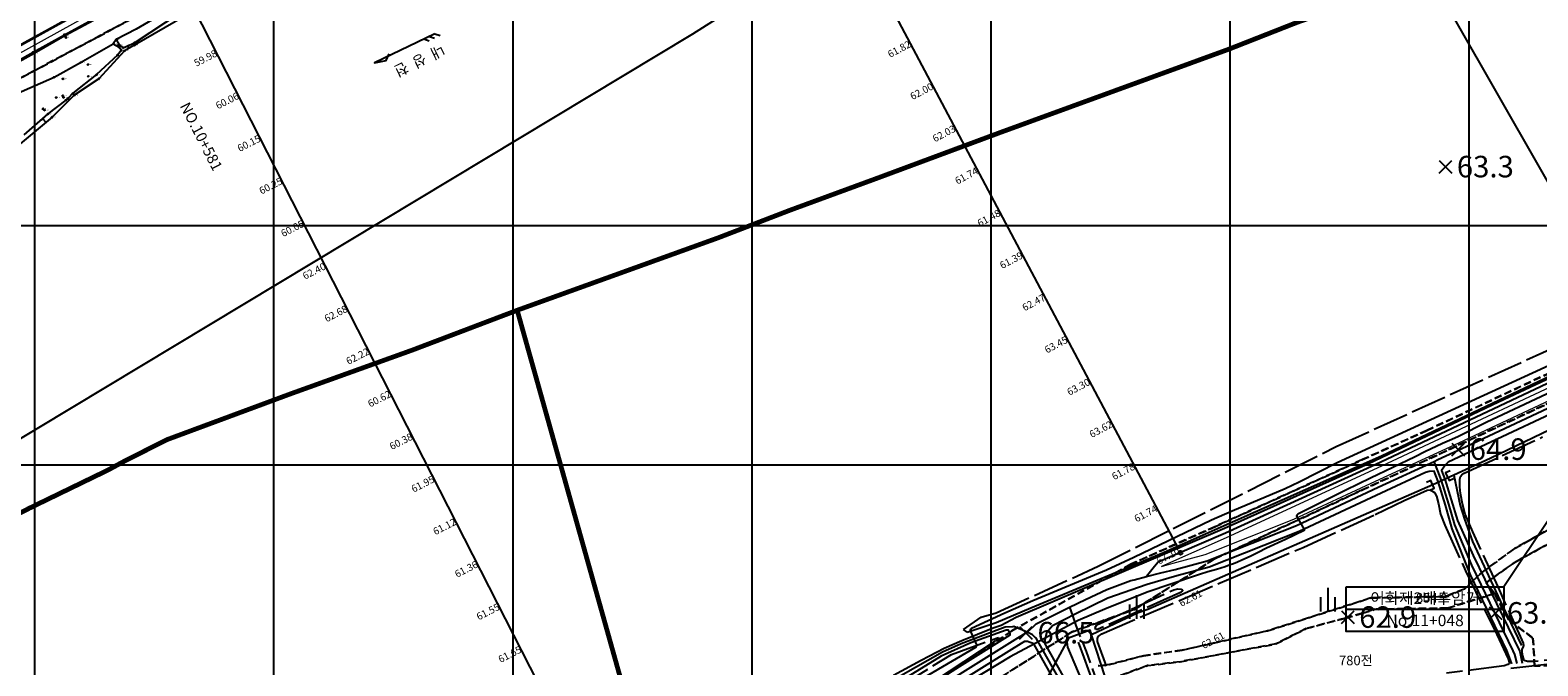
# Model space of a CAD drawing. Extents: x 135382 to 151642, y 439348 to 450146.
# Drawn here: x 141498 to 142129, y 442716 to 442982 of the extents above; entities that cross this region are included whole.
import ezdxf
from ezdxf.enums import TextEntityAlignment as Align

# ---------------------------------------------------------------- set-up
doc = ezdxf.new("R2010")
doc.units = 0
doc.header["$MEASUREMENT"] = 0
doc.header["$PDMODE"] = 35
doc.header["$PDSIZE"] = 0.3
for name, pattern in [('15M2P5', [17.5, 15, -2.5]), ('20M3A3M3', [29, 20, -3, 3, -3]), ('5M2P5', [7.5, 5, -2.5]), ('ACAD_ISO10W100', [18, 12, -3, 0, -3]), ('EA0019', [6, 4, -0.7, 0.6, -0.7]), ('HIDDEN', [0.375, 0.25, -0.125])]:
    doc.linetypes.add(name, pattern=pattern)
doc.layers.get('0').update_dxf_attribs({"linetype": 'CONTINUOUS'})
for name, color, linetype in [('!_STA', 7, 'CONTINUOUS'), ('!_구조물 텍스트(배수구조물)', 30, 'CONTINUOUS'), ('!_측선', 7, 'CONTINUOUS'), ('!_하천중심선(수정0926)', 1, 'CONTINUOUS'), ('!_횡단타점', 7, 'CONTINUOUS'), ('A0013110', 1, 'CONTINUOUS'), ('A0023119', 1, '5M2P5'), ('A0023210', 7, 'CONTINUOUS'), ('C0052211', 1, 'CONTINUOUS'), ('C0052213', 1, 'CONTINUOUS'), ('C0052214', 1, '15M2P5'), ('C0076116', 7, 'CONTINUOUS'), ('D0015112', 3, '15M2P5'), ('D0015212', 3, 'CONTINUOUS'), ('E0022112', 5, 'CONTINUOUS'), ('F0017111', 30, 'CONTINUOUS'), ('F0017121', 30, 'CONTINUOUS'), ('F0027132', 7, 'CONTINUOUS'), ('F0027217', 7, 'CONTINUOUS'), ('G0018118', 7, '20M3A3M3'), ('그리드', 18, 'CONTINUOUS'), ('도로-ASP', 1, 'CONTINUOUS'), ('물선', 5, 'CONTINUOUS'), ('법면', 7, 'CONTINUOUS'), ('지반고', 2, 'CONTINUOUS'), ('지번', 6, 'CONTINUOUS'), ('지적', 30, 'CONTINUOUS'), ('차선', 7, 'CONTINUOUS'), ('코드', 5, 'CONTINUOUS'), ('타점', 7, 'CONTINUOUS'), ('행정구역_리', 11, 'ACAD_ISO10W100'), ('현황', 8, 'CONTINUOUS'), ('현황-LINE', 8, 'CONTINUOUS'), ('현황-물선', 8, 'CONTINUOUS')]:
    doc.layers.add(name, color=color, linetype=linetype)
doc.layers.add('-0센타', color=1, linetype='CONTINUOUS', lineweight=0)
doc.styles.add('NGSW', font='romans.shx', dxfattribs={"bigfont": 'ngsw.shx'})
doc.styles.add('굴림', font='txt')

# ---------------------------------------------------------------- blocks, each defined once
blk = doc.blocks.new('D0015212')
at = {"layer": 'D0015212', "color": 0}
for p, q in [((-3.08, -4.06), (-3.08, 1.94)), ((-0.08, -4.06), (-0.08, 5.94)), ((2.92, -4.06), (2.92, 1.94))]:
    blk.add_line(p, q, dxfattribs=at)
blk = doc.blocks.new('F0027217')
at = {"layer": 'F0027217', "color": 0}
for p, q in [((-2.65, 2.65), (2.65, -2.65)), ((-2.65, -2.65), (2.65, 2.65))]:
    blk.add_line(p, q, dxfattribs=at)
blk = doc.blocks.new('물선')
at = {"layer": '현황-물선', "color": 172}
for p, q in [((-11.66, 0), (-13.03, 1.38)), ((-9.55, 0), (-10.93, 1.38)), ((-7.44, 0), (-8.82, 1.38))]:
    blk.add_line(p, q, dxfattribs=at)
blk.add_lwpolyline([(-11.66, 0), (11.66, 0), (7.69, 1), (5.75, -0.61)], dxfattribs=at)

msp = doc.modelspace()

# ---------------------------------------------------------------- linework, layer by layer
at = {"layer": '!_구조물 텍스트(배수구조물)', "color": 7, "flags": 128}
for points in [[(142175.247, 442839.843), (142114.673, 442748.991)], [(142048.674, 442739.659), (142114.673, 442739.66)], [(141932.432, 442727.461), (141873.482, 442618.634)]]:
    msp.add_lwpolyline(points, dxfattribs=at)
msp.add_lwpolyline([(142048.674, 442748.99), (142114.673, 442748.991), (142114.673, 442730.329), (142048.674, 442730.328)], close=True, dxfattribs=at)
at = {"layer": '!_측선', "color": 150}
for points in [[(141789.013, 443122.089), (141978.562, 442764.781)], [(141751.916, 442628.045), (141539.097, 443045.057)]]:
    msp.add_lwpolyline(points, dxfattribs=at)
at = {"layer": '!_하천중심선(수정0926)', "color": 150, "flags": 128}
msp.add_lwpolyline([(137645.191, 443401.951), (139586.851, 443377.332, -0.2329288), (139926.166, 443216.265), (140137.424, 442963.967, -0.2515691), (140186.857, 442737.396), (140116.508, 442480.683, -0.4164701), (139869.278, 442341.066), (139360.77, 442484.633, 0.1897845), (139142.043, 442462.701), (139046.643, 442413.633, 0.2987677), (138884.502, 442127.2), (138891.172, 442025.597, 0.2736575), (139006.139, 441857.474), (139152.899, 441788.96, 0.1452988), (139281.136, 441775.002), (139877.778, 441908.382, 0.0930433), (140170.939, 442024.908), (140542.241, 442245.829, -0.0166017), (140650.106, 442303.083), (141775.351, 442980.375, -0.1182307), (142964.623, 443388.645)], format="xyb", dxfattribs=at)
at = {"layer": '!_횡단타점', "color": 150}
msp.add_circle((141979.349, 442763.299), 0.8, dxfattribs=at)
at = {"layer": '-0센타', "color": 7}
msp.add_lwpolyline([(141879.772, 443168.41), (141672.433, 443069.83), (141627.999, 443046.004), (141564.966, 443011.738, 0.0018327), (141561.752, 443009.976), (141426.458, 442935.137, -0.000722), (141425.952, 442934.858), (141300.996, 442866.209, -0.0658506), (141252.109, 442847.199), (141213.892, 442837.873, -0.1564799), (141201.704, 442838.741), (141195.001, 442841.43)], format="xyb", dxfattribs=at)
at = {"layer": 'A0013110', "color": 251}
for points in [[(141859.235, 442712.091), (141870.815, 442718.422), (141880.48, 442723.334), (141887.94, 442726.621), (141900.968, 442731.851), (141904.264, 442733.049), (141910.562, 442736.357), (141954.602, 442755.21), (141997.713, 442773.563), (142058.05, 442800.676), (142112.433, 442826.496), (142205.197, 442869.877)], [(142215.647, 442726.33), (142213.944, 442732.326), (142200.688, 442764.758), (142189.939, 442790.201), (142183.514, 442806.173), (142176.471, 442818.824), (142165.827, 442836.317), (142149.904, 442828.631), (142098.14, 442804.357), (142091.261, 442801.173), (142090.201, 442800.137), (142088.539, 442797.706), (142089.952, 442794.024), (142095.277, 442776.79), (142101.838, 442762.147), (142121.317, 442722.036), (142122.282, 442717.086)], [(142117.951, 442716.893), (142117.025, 442719.552), (142115.791, 442722.407), (142100.635, 442754.118), (142092.99, 442773.25), (142090.134, 442783.275), (142087.116, 442793.042), (142085.439, 442797.411), (142083.366, 442797.263), (142081.834, 442796.811), (142063.253, 442788.212), (142028.97, 442772.247), (141991.402, 442757.295), (141977.813, 442753.709), (141965.395, 442750.075), (141948.975, 442744.246), (141935.536, 442737.738), (141925.794, 442732.684), (141923.301, 442729.858), (141922.626, 442726.763), (141922.443, 442725.477), (141939.739, 442694.666)], [(141825.904, 442677.898), (141852.997, 442694.165), (141886.848, 442715.729), (141908.165, 442729.008), (141908.033, 442729.581), (141907.36, 442730.915), (141906.46, 442730.959), (141891.662, 442725.686), (141879.211, 442719.975), (141865.464, 442711.579), (141856.741, 442706.314), (141854.49, 442705.543), (141853.45, 442706.149), (141852.79, 442707.401), (141852.172, 442708.02), (141848.783, 442707.799), (141834.956, 442703.945), (141826.84, 442702.336), (141826.068, 442702.096)], [(141933.964, 442689.911), (141936.235, 442691.741), (141936.252, 442692.167), (141935.995, 442693.164), (141917.988, 442725.243), (141915.332, 442726.198), (141914.117, 442726.185), (141912.693, 442725.348), (141889.78, 442711.076), (141855.891, 442689.487), (141825.861, 442671.457)]]:
    msp.add_lwpolyline(points, dxfattribs=at)
at = {"layer": 'A0013110', "color": 251, "lineweight": 9, "flags": 128}
msp.add_lwpolyline([(142162.789, 442846.078), (142063.404, 442799.514), (141998.502, 442769.535), (141971.333, 442757.544), (141976.338, 442759.008), (141989.677, 442762.528), (142026.79, 442777.299), (142060.937, 442793.2), (142095.817, 442809.342), (142147.541, 442833.597)], dxfattribs=at)
at = {"layer": 'A0023119', "color": 251}
for points in [[(141932.847, 442740.539), (141934.13, 442737.009)], [(141934.13, 442737.009), (141935.566, 442732.82), (141939.922, 442721.973), (141944.97, 442707.748), (141951.185, 442693.789)]]:
    msp.add_lwpolyline(points, dxfattribs=at)
at = {"layer": 'A0023210', "color": 251}
for points in [[(142876.697, 443132.934), (142814.518, 443112.806), (142731.309, 443086.712), (142663.314, 443064.98), (142642.734, 443058.341), (142595.349, 443042.741), (142560.453, 443031.422), (142537.162, 443022.936), (142526.419, 443018.265), (142481.405, 442997.489), (142370.405, 442945.231), (142306.756, 442915.322), (142244.963, 442886.322), (142205.453, 442867.957), (142137.611, 442836.287), (142060.727, 442800.095), (141998.108, 442771.549), (141969.984, 442759.406), (141968.528, 442757.592)], [(142087.035, 442802.248), (142096.978, 442806.849), (142148.722, 442831.114), (142164.408, 442838.686)], [(141971.089, 442754.882), (141977.075, 442756.358), (141990.54, 442759.911), (142027.88, 442774.773), (142062.095, 442790.706), (142083.873, 442800.784)], [(142083.873, 442800.784), (142085.468, 442801.522)], [(142085.468, 442801.522), (142087.035, 442802.248)], [(142086.989, 442797.558), (142085.468, 442801.522)], [(142120.117, 442716.989), (142119.171, 442720.794), (142118.554, 442722.222), (142101.236, 442758.133), (142094.134, 442775.02), (142091.606, 442783.59), (142088.534, 442793.533), (142086.989, 442797.558)], [(141968.528, 442757.592), (141965.187, 442753.427)], [(141965.187, 442753.427), (141971.089, 442754.882)], [(141932.847, 442740.539), (141939.571, 442743.747), (141948.6, 442747.88), (141958.633, 442751.628), (141960.006, 442752.005)], [(141960.006, 442752.005), (141965.187, 442753.427)], [(141917.95, 442732.588), (141918.916, 442733.501), (141932.847, 442740.539)], [(141909.262, 442732.372), (141906.044, 442732.135), (141903.714, 442731.405), (141887.593, 442725.155), (141879.846, 442721.654), (141862.35, 442711.835), (141856.82, 442708.888), (141853.705, 442707.906), (141853.185, 442708.209), (141852.855, 442708.835), (141852.546, 442709.145), (141850.851, 442709.034), (141833.129, 442705.023), (141826.464, 442703.573), (141826.077, 442703.453)], [(141915.266, 442730.052), (141909.578, 442732.395), (141909.262, 442732.372)], [(141911.361, 442727.755), (141915.266, 442730.052)], [(141915.266, 442730.052), (141917.95, 442732.588)], [(141918.749, 442727.767), (141917.46, 442729.026), (141915.266, 442730.052)], [(141825.883, 442674.677), (141854.444, 442691.826), (141888.314, 442713.402), (141911.361, 442727.755)], [(141935.218, 442688.354), (141937.906, 442690.518), (141938.103, 442690.922), (141938.218, 442691.265), (141938.262, 442692.381), (141937.867, 442693.915), (141919.005, 442727.517), (141918.749, 442727.767)]]:
    msp.add_lwpolyline(points, dxfattribs=at)
at = {"layer": 'C0052211', "color": 251}
msp.add_lwpolyline([(141950.945, 442692.624), (141946.12, 442702.192), (141942.737, 442709.402), (141939.015, 442719.472), (141936.724, 442725.871)], dxfattribs=at)
at = {"layer": 'C0052213', "color": 251}
for points in [[(141890.165, 442730.078), (141902.213, 442734.129), (141916.717, 442740.269), (141946.12, 442752.488), (141972.259, 442763.422), (141990.148, 442771.392), (142063.495, 442803.824), (142172.784, 442855.693), (142253.308, 442892.386), (142339.548, 442933.507), (142451.587, 442986.118), (142551.518, 443032.232), (142566.482, 443038.13), (142612.129, 443052.074), (142699.136, 443080.083), (142784.462, 443108.375), (142855.478, 443129.578), (142921.999, 443151.051)], [(141825.907, 442678.325), (141843.466, 442688.516), (141876.187, 442709.375), (141901.985, 442726.458)]]:
    msp.add_lwpolyline(points, dxfattribs=at)
at = {"layer": 'C0052214', "color": 251}
for points in [[(141890.165, 442730.078), (141888.542, 442731.169), (141895.919, 442736.31), (141902.289, 442738.195), (141944.955, 442757.673), (142044.432, 442807.694), (142156.345, 442858.666), (142161.825, 442860.906), (142165.326, 442858.372), (142168.397, 442860.2), (142167.765, 442863.199), (142299.724, 442925.806), (142444.806, 442991.308), (142492.471, 443015.595), (142552.304, 443039.894), (142553.403, 443036.39), (142561.377, 443039.233), (142560.493, 443042.662), (142607.491, 443058.041), (142656.131, 443074.255), (142702.162, 443088), (142761.564, 443108.789), (142829.509, 443129.251), (142893.397, 443149.301)], [(141825.982, 442689.439), (141839.871, 442696.841), (141860.887, 442706.696), (141883.557, 442720.789), (141903.15, 442727.876), (141903.177, 442727.747), (141901.985, 442726.458)]]:
    msp.add_lwpolyline(points, dxfattribs=at)
at = {"layer": 'C0076116', "color": 251}
for points in [[(142083.67, 442789.454), (142085.49, 442790.283), (142084.627, 442792.179), (142084.039, 442793.469), (142082.219, 442792.64)], [(142092.099, 442797.537), (142090.272, 442796.723), (142091.697, 442793.526), (142093.524, 442794.34)]]:
    msp.add_lwpolyline(points, dxfattribs=at)
at = {"layer": 'D0015112', "color": 251}
for points in [[(142146.472, 442719.459), (142127.318, 442717.86), (142124.45, 442717.863), (142123.142, 442718.272), (142122.553, 442720.143), (142122.26, 442721.803), (142122.233, 442722.956), (142122.881, 442723.954), (142122.966, 442724.6), (142122.854, 442725.486), (142112.344, 442748.713), (142101.652, 442772.025), (142098.481, 442779.439), (142097.318, 442783.743), (142096.422, 442788.131), (142096.242, 442790.873), (142096.188, 442792.617), (142096.189, 442794.08), (142096.528, 442795.148), (142097.007, 442795.851), (142098.034, 442796.637), (142130.743, 442811.736)], [(141948.446, 442715.828), (141944.617, 442726.154), (141944.632, 442727.447), (141944.886, 442728.291), (141946.42, 442729.442), (141978.889, 442743.36), (142030.603, 442765.556), (142060.752, 442779.293), (142072.95, 442785.229), (142082.488, 442789.467), (142083.838, 442789.606), (142085.665, 442788.549), (142086.437, 442787.016), (142087.25, 442783.71), (142088.159, 442779.491), (142089.969, 442774.863), (142098.514, 442755.744), (142111.636, 442729.041), (142116.435, 442718.897), (142116.856, 442717.589), (142116.785, 442716.957), (142116.348, 442716.549), (142114.675, 442716.016), (142090.667, 442712.946)]]:
    msp.add_lwpolyline(points, dxfattribs=at)
msp.add_lwpolyline([(141946.493, 442732.002), (141944.692, 442731.146), (141943.905, 442731.245), (141943.638, 442732.075), (141944.328, 442733.101), (141958.917, 442739.724), (141976.601, 442747.848), (141978.303, 442748.184), (141979.597, 442748.112), (141980.215, 442747.69), (141980.243, 442747.338), (141979.089, 442746.538)], close=True, dxfattribs=at)
at = {"layer": 'E0022112', "color": 251}
for points in [[(142168.872, 442854.057), (142165.486, 442861.746), (142058.671, 443048.522)], [(142177.693, 442834.03), (142166.344, 442830.342), (142108.954, 442802.722), (142093.649, 442795.743)], [(142093.649, 442795.743), (142084.863, 442791.737), (141965.722, 442739.613), (141961.673, 442738.148), (141942.125, 442728.933)], [(142093.649, 442795.743), (142096.407, 442783.056), (142098.173, 442777.303), (142101.454, 442768.033), (142113.101, 442743.132), (142122.041, 442724.434)], [(141942.125, 442728.933), (141941.504, 442730.849), (141932.138, 442727.459), (141931.605, 442726.984), (141932.022, 442723.848), (141940.91, 442702.976)], [(142200.713, 442732.675), (142192.104, 442728.914), (142182.764, 442726.013), (142170.611, 442723.114), (142166.757, 442721.74), (142162.635, 442720.464), (142158.866, 442719.807), (142155.322, 442719.276), (142135.14, 442716.835), (142117.532, 442714.94)], [(141947.799, 442711.436), (141942.125, 442728.933)]]:
    msp.add_lwpolyline(points, dxfattribs=at)
at = {"layer": 'F0017111', "color": 251, "elevation": 65}
msp.add_lwpolyline([(141862.023, 442705.234), (141893.678, 442723.873), (141894.02, 442724.214), (141894.12, 442724.574), (141894.12, 442724.815), (141891.571, 442730.679), (141891.491, 442731.06), (141891.591, 442731.401), (141891.852, 442731.702), (141905.929, 442738.227), (141917.57, 442743.273), (141948.4, 442756.21), (141959.811, 442761.46), (141992.362, 442777.05), (142000.893, 442780.779), (142023.116, 442790.228), (142028.966, 442793.034), (142044.881, 442801.058), (142148.751, 442848.748)], dxfattribs=at)
at = {"layer": 'F0017121', "color": 251, "elevation": 65}
msp.add_lwpolyline([(142176.163, 442850.082), (142112.012, 442820.05), (142107.507, 442817.871), (142095.633, 442811.903), (142092.796, 442810.709), (142089.008, 442809.021), (142081.52, 442805.453), (142077.508, 442803.422), (142068.189, 442799.007), (142058.893, 442794.548), (142048.52, 442789.463), (142028.396, 442779.442), (142027.99, 442779.036), (142027.908, 442778.549), (142031.082, 442773.042), (142031.017, 442772.651), (142023.319, 442768.903), (142015.265, 442765.201), (142011.858, 442763.469), (142008.434, 442761.781), (142004.974, 442760.184), (142003.226, 442759.433), (142001.463, 442758.722), (141999.723, 442758.068), (141997.969, 442757.452), (141994.425, 442756.311), (141990.848, 442755.256), (141987.254, 442754.244), (141985.995, 442753.788), (141975.717, 442750.268), (141965.404, 442746.85), (141947.703, 442739.752), (141936.472, 442734.901), (141908.086, 442719.825), (141859.054, 442690.06)], dxfattribs=at)
at = {"layer": 'G0018118', "color": 251}
for points in [[(141827.48, 442910.903), (141853.122, 442920.318), (141904.566, 442939.429), (142000.152, 442974.262), (142028.543, 442985.426), (142055.817, 442994.971), (142096.613, 443007.934), (142182.218, 443046.355), (142203.699, 443055.69), (142233.81, 443069.057), (142240.098, 443072.098), (142269.131, 443089.338), (142298.753, 443106.625), (142337.741, 443122.456), (142369.089, 443135.562), (142382.245, 443140.961), (142401.113, 443148.979), (142417.14, 443155.669), (142455.312, 443171.927), (142498.681, 443184.249), (142555.81, 443200.221), (142645.598, 443223.276), (142779.06, 443257.885), (142916.937, 443293.981)], [(141121.887, 442568.809), (141195.035, 442610.157), (141211.894, 442619.595), (141243.818, 442634.736), (141276.812, 442653.506), (141307.147, 442670.86), (141350.174, 442696.402), (141365.82, 442706.614), (141388.424, 442720.769), (141421.854, 442740.737), (141454.216, 442759.6), (141498.236, 442782.179), (141531.104, 442798.132), (141538.484, 442802.13), (141555.824, 442810.861), (141607.436, 442829.996), (141658.462, 442848.334), (141702.238, 442864.962), (141786.309, 442895.269), (141816.546, 442906.889), (141827.48, 442910.903)]]:
    msp.add_lwpolyline(points, dxfattribs=at)
at = {"layer": '그리드'}
for points in [[(141500, 444500), (141500, 442100)], [(141600, 444500), (141600, 442100)], [(141700, 444500), (141700, 442100)], [(141800, 444500), (141800, 442100)], [(141900, 444500), (141900, 442100)], [(142000, 444500), (142000, 442100)], [(142100, 444500), (142100, 442100)], [(143900, 442900), (138800, 442900)], [(143900, 442800), (138800, 442800)]]:
    msp.add_lwpolyline(points, dxfattribs=at)
at = {"layer": '도로-ASP', "color": 8}
for points in [[(141554.925, 443009.328), (141554.739, 443008.887), (141538.974, 443000.227), (141523.614, 442991.722), (141508.831, 442983.527), (141493.323, 442974.931), (141478.489, 442966.686), (141463.002, 442957.988), (141450.348, 442950.989), (141448.065, 442949.842), (141446.006, 442949.521)], [(141528.498, 442988.647), (141512.533, 442979.867), (141499.45, 442972.548), (141483.972, 442963.999)]]:
    msp.add_lwpolyline(points, dxfattribs=at)
at = {"layer": '물선'}
msp.add_lwpolyline([(141701.83, 443068.798), (141701.541, 443068.015), (141702.2, 443064.953), (141700.258, 443063.362), (141686.766, 443056.137), (141680.717, 443055.016), (141673.241, 443049.914), (141665.675, 443046.223), (141654.472, 443040.065), (141638.363, 443031.216), (141630.583, 443025.426), (141614.844, 443018.035), (141598.397, 443008.356), (141579.573, 442998.644), (141562.798, 442987.738), (141541.763, 442975.665), (141537.606, 442973.295), (141526.801, 442961.612), (141516.615, 442954.726), (141507.296, 442945.529), (141486.468, 442928.164)], dxfattribs=at)
at = {"layer": '법면', "color": 0}
for p, q in [((141535.241, 442976.128), (141534.821, 442975.35)), ((141539.468, 442974.357), (141539.072, 442975.283)), ((141504.705, 442943.369), (141503.528, 442944.731))]:
    msp.add_line(p, q, dxfattribs=at)
at = {"layer": '법면', "color": 0, "flags": 128}
for points in [[(141535.137, 442975.06), (141534.405, 442975.456)], [(141534.979, 442975.205), (141534.613, 442975.403)], [(141534.912, 442975.3), (141534.729, 442975.399)], [(141538.589, 442975.206), (141539.461, 442975.579)], [(141538.831, 442975.245), (141539.267, 442975.431)], [(141538.963, 442975.237), (141539.181, 442975.33)], [(141502.747, 442944.338), (141504.03, 442945.446)], [(141503.138, 442944.535), (141503.779, 442945.089)], [(141503.367, 442944.593), (141503.688, 442944.87)]]:
    msp.add_lwpolyline(points, dxfattribs=at)
at = {"layer": '지적', "linetype": 'HIDDEN', "ltscale": 12}
for points in [[(141127.682, 442795.074), (141184.751, 442835.305), (141200.347, 442831.842), (141234.779, 442836.243), (141284.162, 442850.523), (141387.538, 442905.108), (141555.46, 442994.574), (141675.83, 443058.264), (141776.392, 443114.446), (141844.11, 443146.258), (141941.509, 443192.12), (142035.977, 443237.29), (142039.416, 443238.08), (142055.394, 443242.68), (142068.118, 443246.649), (142097.238, 443252.323), (142108.415, 443254.834), (142110.818, 443255.371), (142130.897, 443261.068)], [(142870.164, 443134.757), (142822.233, 443119.3), (142781.479, 443106.402), (142750.678, 443096.744), (142541.2, 443029.625), (142209.561, 442874.221), (142154.297, 442848.18), (142082.387, 442814.454), (142055.46, 442802.253), (141993.696, 442774.167), (141958.549, 442758.478), (141908.861, 442730.672), (141872.474, 442706.402)], [(141872.474, 442706.402), (141908.861, 442730.672), (141958.549, 442758.478), (141993.696, 442774.167), (142055.46, 442802.253), (142082.387, 442814.454), (142154.297, 442848.18), (142209.561, 442874.221), (142541.2, 443029.625), (142750.678, 443096.744), (142781.479, 443106.402), (142822.233, 443119.3), (142870.164, 443134.757)], [(142879.298, 443123.247), (142830.718, 443106.402), (142822.854, 443103.87), (142759.334, 443083.965), (142645.177, 443048.827), (142567.149, 443024.458), (142543.561, 443017.649), (142389.918, 442945.791), (142257.33, 442883.64), (142055.46, 442789.597), (141993.815, 442760.837), (141960.162, 442739.63), (141934.036, 442730.235), (141896.614, 442706.402)], [(141896.614, 442706.402), (141934.036, 442730.235), (141960.162, 442739.63), (141993.815, 442760.837), (142055.46, 442789.597), (142257.33, 442883.64), (142389.918, 442945.791), (142543.561, 443017.649), (142567.149, 443024.458), (142645.177, 443048.827), (142759.334, 443083.965), (142822.854, 443103.87), (142830.718, 443106.402), (142879.298, 443123.247)], [(142129.472, 443022.614), (142096.256, 443007.713), (142055.46, 442994.751), (142028.185, 442985.206), (141999.794, 442974.043), (141904.207, 442939.211), (141852.762, 442920.101), (141816.186, 442906.671), (141785.949, 442895.052), (141701.877, 442864.746), (141658.1, 442848.119), (141607.074, 442829.781), (141555.46, 442810.647), (141538.12, 442801.916), (141530.741, 442797.918), (141497.872, 442781.965), (141453.851, 442759.387), (141421.489, 442740.524), (141388.059, 442720.557), (141365.453, 442706.402)], [(141746.325, 442706.402), (141701.877, 442864.746), (141785.949, 442895.052), (141816.186, 442906.671), (141852.762, 442920.101), (141904.207, 442939.211), (141999.794, 442974.043), (142028.185, 442985.206), (142055.46, 442994.751), (142096.256, 443007.713), (142129.472, 443022.614)], [(141555.46, 442994.574), (141387.538, 442905.108)], [(141365.453, 442706.402), (141388.059, 442720.557), (141421.489, 442740.524), (141453.851, 442759.387), (141497.872, 442781.965), (141530.741, 442797.918), (141538.12, 442801.916), (141555.46, 442810.647), (141607.074, 442829.781), (141658.1, 442848.119), (141701.877, 442864.746), (141746.325, 442706.402)], [(142147.26, 442780.779), (142119.046, 442765.025), (142105.132, 442754.832), (142098.169, 442748.088), (142089.939, 442744.966), (142059.018, 442744.407), (142015.721, 442730.625), (141979.997, 442722.537), (141963.81, 442720.246), (141949.65, 442716.521), (141944.919, 442715.969)], [(141944.919, 442715.969), (141949.65, 442716.521), (141963.81, 442720.246), (141979.997, 442722.537), (142015.721, 442730.625), (142059.018, 442744.407), (142089.939, 442744.966), (142098.169, 442748.088), (142105.132, 442754.832), (142119.046, 442765.025), (142147.26, 442780.779)], [(142151.722, 442777.101), (142119.339, 442759.428), (142107.202, 442750.762), (142110.697, 442746.233), (142091.177, 442740.159), (142060.681, 442739.636), (142055.46, 442738.01), (142048.361, 442735.989), (142031.949, 442731.586), (142019.184, 442725.132), (141979.224, 442717.733), (141965.506, 442716.077), (141948.143, 442709.73)], [(141948.143, 442709.73), (141965.506, 442716.077), (141979.224, 442717.733), (142019.184, 442725.132), (142031.949, 442731.586), (142048.361, 442735.989), (142055.46, 442738.01), (142060.681, 442739.636), (142091.177, 442740.159), (142110.697, 442746.233), (142116.687, 442735.182), (142126.804, 442727.584), (142127.49, 442715.85)]]:
    msp.add_lwpolyline(points, dxfattribs=at)
msp.add_lwpolyline([(142189.203, 442785.322), (142192.253, 442773.614), (142199.444, 442758.007), (142194.559, 442753.565), (142185.635, 442750.373), (142183.244, 442741.9), (142184.216, 442726.041), (142147.814, 442716.168), (142127.49, 442715.85), (142126.804, 442727.584), (142116.687, 442735.182), (142110.697, 442746.233), (142107.202, 442750.762), (142119.339, 442759.428), (142151.722, 442777.101), (142155.517, 442775.35), (142167.166, 442783.3), (142171.175, 442785.436), (142175.455, 442782.204)], close=True, dxfattribs=at)
at = {"layer": '차선', "const_width": 0.1}
for points in [[(141445.532, 442942.862), (141448.149, 442944.323), (141455.634, 442948.488), (141470.307, 442956.634), (141483.886, 442964.191), (141499.299, 442972.752), (141512.499, 442980.087), (141528.455, 442988.822), (141540.073, 442995.233), (141553.013, 443002.399), (141561.458, 443007.032), (141566.657, 443009.938), (141577.288, 443015.705), (141588.8, 443022.029), (141604.35, 443030.413), (141618.434, 443038.002), (141628.245, 443043.401)], [(141554.072, 443009.764), (141556.49, 443009.65), (141554.945, 443008.73), (141538.99, 442999.994), (141523.717, 442991.53), (141508.888, 442983.387), (141493.48, 442974.808), (141478.597, 442966.482), (141463.128, 442957.868), (141450.485, 442950.814), (141448.151, 442949.712), (141445.98, 442949.348), (141444.408, 442950.044), (141442.352, 442951.876), (141439.805, 442954.555)]]:
    msp.add_lwpolyline(points, dxfattribs=at)
at = {"layer": '타점'}
for p in [(141512.499, 442980.087), (141512.533, 442979.867), (141512.625, 442979.56), (141513.113, 442978.922), (141532.908, 442976.206), (141534.173, 442978.005), (141535.423, 442974.847), (141535.437, 442975.783), (141541.725, 442976.61), (141541.763, 442975.665), (141499.299, 442972.752), (141499.45, 442972.548), (141499.812, 442972.126), (141534.656, 442971.488), (141536.284, 442973.582), (141537.023, 442974.601), (141537.606, 442973.295), (141508.141, 442962.302), (141519.247, 442968.375), (141522.311, 442967.575), (141522.453, 442962.638), (141525.879, 442963.317), (141511.809, 442961.573), (141526.801, 442961.612), (141509.005, 442953.79), (141511.722, 442954.47), (141512.116, 442953.819), (141513.041, 442952.675), (141513.916, 442953.326), (141516.031, 442955.514), (141516.615, 442954.726), (141503.499, 442949.072), (141504.159, 442948.508), (141505.504, 442946.859), (141507.296, 442945.529)]:
    msp.add_point(p, dxfattribs=at)
at = {"layer": '행정구역_리', "linetype": 'EA0019', "ltscale": 30, "const_width": 2, "flags": 128}
for points in [[(139043.983, 445552.572), (139043.673, 445550.024), (139042.118, 445537.708), (139038.023, 445522.252), (139036.503, 445501.659), (139035.895, 445492.304), (139035.978, 445456.701), (139037.613, 445443.409), (139035.217, 445421.386), (139032.282, 445414.763), (139034.458, 445404.069), (139030.473, 445396.496), (139027.638, 445390.813), (139023.517, 445387.573), (139004.601, 445358.163), (138995.102, 445348.715), (138983.05, 445341.553), (138977.457, 445334.832), (138974.707, 445311.803), (138972.84, 445293.077), (138977.561, 445274.346), (138980.922, 445267.799), (138979.883, 445247.159), (138979.506, 445241.165), (138972.962, 445212.583), (138970.629, 445201.955), (138964.798, 445181.328), (138951.229, 445158.877), (138940.571, 445136.678), (138933.183, 445134.536), (138915.226, 445122.783), (138913.427, 445121.458), (138906.796, 445129.162), (138903.639, 445126.155), (138899.399, 445120.657), (138898.862, 445116.298), (138878.735, 445098.652), (138855.464, 445084.698), (138813.189, 445059.19), (138802.645, 445052.865), (138803.7, 445051.021), (138807.17, 445045.084), (138822.479, 445018.945), (138837.275, 444993.653), (138843.132, 444983.558), (138855.664, 444961.868), (138876.191, 444927.193), (138885.089, 444912.074), (138886.929, 444908.986), (138956.652, 444792.344), (138958.773, 444788.674), (138971.735, 444759.713), (138982.121, 444738.572), (138984.813, 444729.015), (138979.492, 444706.402), (138974.28, 444685.926), (138990.583, 444677.569), (139042.411, 444680.44), (139055.46, 444681.272), (139072.729, 444682.022), (139077.977, 444682.714), (139104.174, 444689.184), (139125.18, 444694.245), (139141.788, 444698.036), (139171.416, 444702.247), (139190.921, 444702.607), (139212.928, 444703.156), (139249.489, 444691.49), (139290.687, 444675.975), (139325.958, 444665.236), (139340.482, 444662.245), (139345.872, 444659.297), (139352.454, 444656.896), (139357.99, 444654.12), (139361.765, 444652.617), (139374.753, 444645.914), (139382.474, 444644.675), (139412.426, 444649.779), (139417.797, 444650.949), (139429.629, 444647.28), (139460.285, 444653.78), (139472.382, 444649.82), (139490.706, 444650.327), (139503.172, 444653.916), (139520.742, 444658.619), (139554.957, 444656.301), (139572.735, 444659.399), (139586.965, 444654.196), (139590.974, 444656.83), (139597.563, 444653.952), (139604.461, 444651.782), (139615.358, 444650.746), (139628.57, 444655.016), (139630.815, 444655.631), (139637.145, 444656.144), (139651.769, 444657.608), (139654.296, 444658.714), (139676.559, 444652.157), (139660.787, 444695.841), (139655.463, 444710.007), (139661.13, 444711.717), (139767.008, 444743.682), (139772.188, 444745.309), (139804.711, 444758.009), (139824.252, 444764.443), (139826.904, 444759.08), (139834.097, 444761.771), (139849.11, 444770.005), (139862.799, 444784.353), (139873.784, 444790.458), (139881.969, 444792.691), (139902.603, 444796.036), (139908.412, 444796.773), (139912.521, 444799.31), (139918.286, 444802.651), (139947.984, 444828.987), (139968.039, 444846.216), (139977.032, 444858.27), (139980.262, 444867.733), (139987, 444887.881), (139994.556, 444885.573), (140007.053, 444903.65), (140009.512, 444906.043), (140012.956, 444913.45), (140015.583, 444915.351), (140045.436, 444920.195), (140046.79, 444923.757), (140055.46, 444936.824), (140065.511, 444947.493), (140097.303, 444979.44), (140102.415, 444979.093), (140115.533, 444950.682), (140155.965, 444917.636), (140154.887, 444863.096), (140189.222, 444840.314), (140243.229, 444820.938), (140295.455, 444793.944), (140324.639, 444746.738), (140352.371, 444702.959), (140420.268, 444694.664), (140447.105, 444637.249), (140450.922, 444633.633), (140464.999, 444619.386), (140511.415, 444599.897), (140581.273, 444544.921), (140628.587, 444531.702), (140624.555, 444496.19), (140621.519, 444476.756), (140614.08, 444454.186), (140643.814, 444412.978), (140656.366, 444395.708), (140700.674, 444341.941), (140702.631, 444337.418), (140701.435, 444335.294), (140696.767, 444330.865), (140690.407, 444323.628), (140689.673, 444318.738), (140686.43, 444310.407), (140685.894, 444304.355), (140684.147, 444298.248), (140705.36, 444214.867), (140743.675, 444145.289), (140713.86, 444089.001), (140675.474, 444005.186), (140649.893, 443991.789), (140636.815, 443967.863), (140625.661, 443947.904), (140667.065, 443891.07), (140674.498, 443860.222), (140687.531, 443807.644), (140749.992, 443739.304), (140752.107, 443678.333), (140791.951, 443557.912), (140829.468, 443500.81), (140747.093, 443457.828), (140710.633, 443433.087), (140666.229, 443385.283), (140640.897, 443358.867), (140623.364, 443300.653), (140581.286, 443230.296), (140577.521, 443136.846), (140582.416, 443107.914), (140587.713, 443078.473), (140599.051, 442994.128), (140672.661, 442900.538), (140715.806, 442870.725), (140758.582, 442842.156), (140797.851, 442816.133), (140863.826, 442741.903), (140923.923, 442675.182), (140983.296, 442492.397), (141055.46, 442531.191), (141121.517, 442568.6), (141157.999, 442589.21), (141194.666, 442609.946), (141211.526, 442619.384), (141243.45, 442634.525), (141276.444, 442653.295), (141306.78, 442670.649), (141349.808, 442696.19), (141365.453, 442706.402), (141388.059, 442720.557), (141421.489, 442740.524), (141453.851, 442759.387), (141497.872, 442781.965), (141530.741, 442797.918), (141538.12, 442801.916), (141555.46, 442810.647), (141607.074, 442829.781), (141658.1, 442848.119), (141701.877, 442864.746), (141785.949, 442895.052), (141816.186, 442906.671), (141852.762, 442920.101), (141904.207, 442939.211), (141999.794, 442974.043), (142028.185, 442985.206), (142055.46, 442994.751), (142096.256, 443007.713), (142129.472, 443022.614), (142181.862, 443046.133), (142203.344, 443055.468), (142233.455, 443068.834), (142239.743, 443071.876), (142268.777, 443089.115), (142298.399, 443106.402), (142337.387, 443122.232), (142368.736, 443135.338), (142381.893, 443140.736), (142400.761, 443148.754), (142416.787, 443155.445), (142454.961, 443171.701), (142498.329, 443184.023), (142555.46, 443199.995), (142645.248, 443223.048), (142778.711, 443257.656), (142916.591, 443293.749), (142955.84, 443303.66), (143055.46, 443330.256), (143131.372, 443354.273), (143176.797, 443368.326), (143304.46, 443409.027), (143555.653, 443488.254), (143594.193, 443505.458), (143606.411, 443510.873), (143645.964, 443528.033), (143741.853, 443569.833), (143780.406, 443585.624), (143821.743, 443601.693), (143848.371, 443612.501), (143936.526, 443651.435), (143983.556, 443671.568), (144014.164, 443685.607), (144055.46, 443695.866), (144189.184, 443808.838), (144216.65, 443832.765), (144302.834, 443906.402), (144448.469, 443984.281), (144501.902, 444013.086), (144538.103, 444032.886), (144555.46, 444042.043), (144792.811, 444042.715), (144900.818, 444043.146), (145055.46, 444043.115), (145144.487, 444066.145), (145170.875, 444068.217), (145212.384, 444071.854), (145297.905, 444073.793), (145318.953, 444074.558), (145347.563, 444072.084), (145419.1, 444066.676), (145453.375, 444064.552), (145489.045, 444060.17)], [(141701.877, 442864.746), (141746.325, 442706.402), (141773.004, 442648.454), (141774.793, 442644.06), (141909.837, 442328.731), (141982.121, 442357.61), (142017.649, 442413.182), (142079.329, 442400.123), (142133.975, 442378.273), (142306.129, 442275.847), (142361.58, 442247.751), (142473.588, 442285.263), (142521.133, 442267.123), (142536.912, 442196.76), (142567.247, 442156.291), (142634.859, 442084.876), (142667.6, 442059.855), (142719.613, 441976.345), (142732.914, 441939.987), (142691.007, 441857.325), (142665.827, 441760.658), (142670.364, 441638.84), (142668.42, 441636.954), (142621.441, 441577.39), (142611.924, 441509.629), (142673.81, 441476.163), (142708.374, 441430.059), (142785.308, 441414.217), (142818.811, 441392.819), (142853.02, 441349.124), (142889.685, 441320.96), (142930.182, 441280.711), (142944.054, 441199.675), (142992.281, 441036.093), (142940.899, 440970.441), (142944.937, 440931.251), (142963.613, 440894.048), (142916.607, 440853.823), (142885.489, 440836.524), (142848.063, 440814.088), (142838.301, 440792.002), (142857.708, 440737.164), (142868.184, 440715.059), (142881.047, 440687.024), (142874.287, 440670.536), (142916.366, 440627.938), (142912.808, 440569.766), (142878.819, 440550.153), (142870.21, 440531.233), (142854.285, 440527.313), (142823.817, 440467.616), (142826.411, 440434.87), (142802.655, 440404.407), (142686.808, 440357.419), (142691.861, 440339.487), (142672.161, 440309.135), (142636.008, 440270.279), (142562.384, 440243.615), (142571.241, 440169.002), (142489.188, 440124.847), (142464.645, 440097.484), (142428.906, 440069.119), (142368.445, 440086.348), (142316.732, 440011.729), (142233.403, 439955.175)]]:
    msp.add_lwpolyline(points, dxfattribs=at)
at = {"layer": '현황'}
for points in [[(141671.68, 443066.082), (141666.345, 443063.674), (141659.557, 443059.982), (141646.401, 443052.843), (141633.885, 443046.142), (141628.449, 443042.858), (141618.967, 443037.552), (141604.6, 443029.841), (141589.039, 443021.65), (141577.526, 443015.214), (141567.196, 443009.154), (141561.618, 443006.354), (141553.371, 443001.585), (141540.546, 442994.665), (141528.787, 442988.225), (141512.625, 442979.56), (141499.812, 442972.126), (141484.284, 442963.656)], [(141637.083, 443034.745), (141627.315, 443029.889), (141612.381, 443021.781), (141595.628, 443012.777), (141577.043, 443002.839), (141560.933, 442993.133), (141542.467, 442982.354), (141534.173, 442978.005), (141535.437, 442975.783), (141537.023, 442974.601), (141541.725, 442976.61), (141561.402, 442989.643), (141579.158, 442999.407), (141597.785, 443009.534), (141614.439, 443018.822), (141629.862, 443026.097), (141638.086, 443031.587), (141653.91, 443040.63), (141665.459, 443046.98), (141671.798, 443050.306), (141675.876, 443055.827), (141676.911, 443056.123)], [(141492.348, 442955.35), (141508.141, 442962.302), (141519.247, 442968.375), (141532.908, 442976.206), (141535.423, 442974.847), (141536.284, 442973.582), (141534.656, 442971.488), (141525.879, 442963.317), (141516.031, 442955.514), (141513.916, 442953.326), (141513.041, 442952.675), (141505.504, 442946.859), (141495.477, 442938.195)], [(141534.173, 442978.005), (141532.908, 442976.206)]]:
    msp.add_lwpolyline(points, dxfattribs=at)
at = {"layer": '현황', "color": 8}
msp.add_lwpolyline([(141424.044, 442975.767), (141424.91, 442973.594), (141427.997, 442969.329), (141431.156, 442965.627), (141436.41, 442959.841), (141440.937, 442954.701), (141443.112, 442952.324), (141444.788, 442950.722), (141446.185, 442950.028), (141447.783, 442950.286), (141450.172, 442951.382), (141462.737, 442958.41), (141478.361, 442967.09), (141493.1, 442975.367), (141508.623, 442983.868), (141523.381, 442992.129), (141538.762, 443000.701), (141552.75, 443008.419), (141553.049, 443009.106), (141548.806, 443008.939), (141543.133, 443008.847), (141537.345, 443008.954)], dxfattribs=at)

# ---------------------------------------------------------------- block references
at = {"layer": 'D0015212', "color": 251}
for p in [(142041.162, 442742.728), (141961.232, 442739.665)]:
    msp.add_blockref('D0015212', p, dxfattribs=at)
at = {"layer": 'F0027217', "color": 251}
for p in [(142090.14, 442924.746, 63.29), (142095.514, 442806.549, 64.88), (142049.291, 442736.297, 62.91), (142111.061, 442738.047, 63.57), (141914.709, 442729.783, 66.47)]:
    msp.add_blockref('F0027217', p, dxfattribs=at)
at = {"layer": '현황-LINE', "xscale": 1.2, "yscale": 1.2, "zscale": 1.2, "rotation": 205.7246062993663}
msp.add_blockref('물선', (141654.817, 442974.357), dxfattribs=at)

# ---------------------------------------------------------------- texts
at = {"layer": '!_STA', "color": 150}
msp.add_text('NO.10+581 ', height=4.5, rotation=297.037069, dxfattribs=at).set_placement((141560.619, 442950.275, -52.696))
at = {"layer": '!_구조물 텍스트(배수구조물)', "color": 7, "style": '굴림'}
for s, p in [('어화제2배수암거', (142081.673, 442744.325)), ('No.11+048', (142081.674, 442734.994))]:
    msp.add_text(s, height=4.8, dxfattribs=at).set_placement(p, align=Align.MIDDLE_CENTER)
at = {"layer": '!_횡단타점', "color": 150}
for s, rotation, p in [('61.82', 27.945615, (141857.891, 442970.287)), ('59.98', 27.037069, (141567.628, 442966.554)), ('62.00', 27.945615, (141867.264, 442952.619)), ('60.06', 27.037069, (141576.719, 442948.739)), ('60.15', 27.037069, (141585.811, 442930.925)), ('62.03', 27.945615, (141876.637, 442934.951)), ('60.25', 27.037069, (141594.902, 442913.111)), ('61.74', 27.945615, (141886.009, 442917.284)), ('61.48', 27.945615, (141895.382, 442899.616)), ('60.05', 27.037069, (141603.993, 442895.297)), ('61.39', 27.945615, (141904.755, 442881.948)), ('62.40', 27.037069, (141613.085, 442877.482)), ('62.47', 27.945615, (141914.127, 442864.28)), ('62.68', 27.037069, (141622.176, 442859.668)), ('63.45', 27.945615, (141923.5, 442846.612)), ('62.22', 27.037069, (141631.267, 442841.854)), ('60.62', 27.037069, (141640.359, 442824.04)), ('63.30', 27.945615, (141932.873, 442828.944)), ('63.62', 27.945615, (141942.245, 442811.276)), ('60.38', 27.037069, (141649.45, 442806.225)), ('61.78', 27.945615, (141951.618, 442793.609)), ('61.95', 27.037069, (141658.541, 442788.411)), ('61.74', 27.945615, (141960.991, 442775.941)), ('61.12', 27.037069, (141667.633, 442770.597)), ('67.10', 27.945615, (141970.363, 442758.273)), ('61.36', 27.037069, (141676.724, 442752.783)), ('61.55', 27.037069, (141685.815, 442734.968)), ('62.61', 27.945615, (141979.736, 442740.605)), ('62.61', 27.945615, (141989.109, 442722.937)), ('61.65', 27.037069, (141694.907, 442717.154))]:
    msp.add_text(s, height=3, rotation=rotation, dxfattribs=at).set_placement(p)
at = {"color": 5}
msp.add_text('내  성  천', height=4.5, rotation=205.68216, dxfattribs=at).set_placement((141670.183, 442976.045))
at = {"layer": 'F0027132', "color": 251, "style": 'NGSW'}
for s, p in [('63.3', (142094.94, 442920.346)), ('64.9', (142100.314, 442802.149)), ('63.6', (142115.861, 442733.647)), ('62.9', (142054.091, 442731.897)), ('66.5', (141919.509, 442725.383))]:
    msp.add_text(s, height=9, dxfattribs=at).set_placement(p)
at = {"layer": '지반고'}
for s, p in [('67.225', (141512.809, 442979.937)), ('67.202', (141512.843, 442979.717)), ('67.079', (141512.935, 442979.41)), ('66.682', (141513.423, 442978.772)), ('61.609', (141533.218, 442976.056)), ('61.949', (141534.483, 442977.855)), ('61.729', (141535.747, 442975.633)), ('61.965', (141542.035, 442976.46)), ('60.731', (141542.073, 442975.515)), ('67.192', (141499.609, 442972.602)), ('67.177', (141499.76, 442972.398)), ('66.933', (141500.122, 442971.976)), ('62.308', (141534.966, 442971.338)), ('62.026', (141535.733, 442974.697)), ('62.062', (141536.594, 442973.432)), ('62.027', (141537.333, 442974.451)), ('60.486', (141537.916, 442973.145)), ('61.516', (141519.557, 442968.225)), ('61.674', (141522.621, 442967.425)), ('62.354', (141522.763, 442962.488)), ('62.324', (141526.189, 442963.167)), ('61.358', (141508.451, 442962.152)), ('61.597', (141512.119, 442961.423)), ('60.548', (141527.111, 442961.462)), ('62.090', (141509.315, 442953.64)), ('62.263', (141512.032, 442954.32)), ('62.469', (141512.426, 442953.669)), ('62.537', (141513.351, 442952.525)), ('62.439', (141514.226, 442953.176)), ('62.417', (141516.341, 442955.364)), ('60.791', (141516.925, 442954.576)), ('61.871', (141503.809, 442948.922)), ('62.448', (141504.469, 442948.358)), ('62.384', (141505.814, 442946.709)), ('60.589', (141507.606, 442945.379))]:
    msp.add_text(s, height=0.3, dxfattribs=at).set_placement(p)
at = {"layer": '지번', "linetype": 'HIDDEN', "style": '굴림'}
for s, p in [('854도', (142084.874, 442741.174)), ('780전', (142052.686, 442714.982))]:
    msp.add_text(s, height=4, dxfattribs=at).set_placement(p, align=Align.BOTTOM_CENTER)
at = {"layer": '코드'}
for s, p in [('1', (141512.809, 442980.327)), ('A', (141512.843, 442980.107)), ('R', (141512.935, 442979.8)), ('H', (141513.423, 442979.162)), ('1', (141533.218, 442976.446)), ('NR', (141534.483, 442978.245)), ('3', (141535.733, 442975.087)), ('1', (141535.747, 442976.023)), ('1', (141537.333, 442974.841)), ('1', (141542.035, 442976.85)), ('2', (141542.073, 442975.905)), ('1', (141499.609, 442972.992)), ('A', (141499.76, 442972.788)), ('R', (141500.122, 442972.366)), ('1', (141519.557, 442968.615)), ('3', (141534.966, 442971.728)), ('3', (141536.594, 442973.822)), ('2', (141537.916, 442973.535)), ('1', (141508.451, 442962.542)), ('H', (141522.621, 442967.815)), ('H', (141522.763, 442962.878)), ('3', (141526.189, 442963.557)), ('H', (141512.119, 442961.813)), ('2', (141527.111, 442961.852)), ('H', (141509.315, 442954.03)), ('H', (141512.032, 442954.71)), ('H', (141512.426, 442954.059)), ('4', (141513.351, 442952.915)), ('3', (141514.226, 442953.566)), ('3', (141516.341, 442955.754)), ('2', (141516.925, 442954.966)), ('H', (141503.809, 442949.312)), ('H', (141504.469, 442948.748)), ('4', (141505.814, 442947.099)), ('2', (141507.606, 442945.769))]:
    msp.add_text(s, height=0.3, dxfattribs=at).set_placement(p)

doc.saveas('drawing.dxf')
